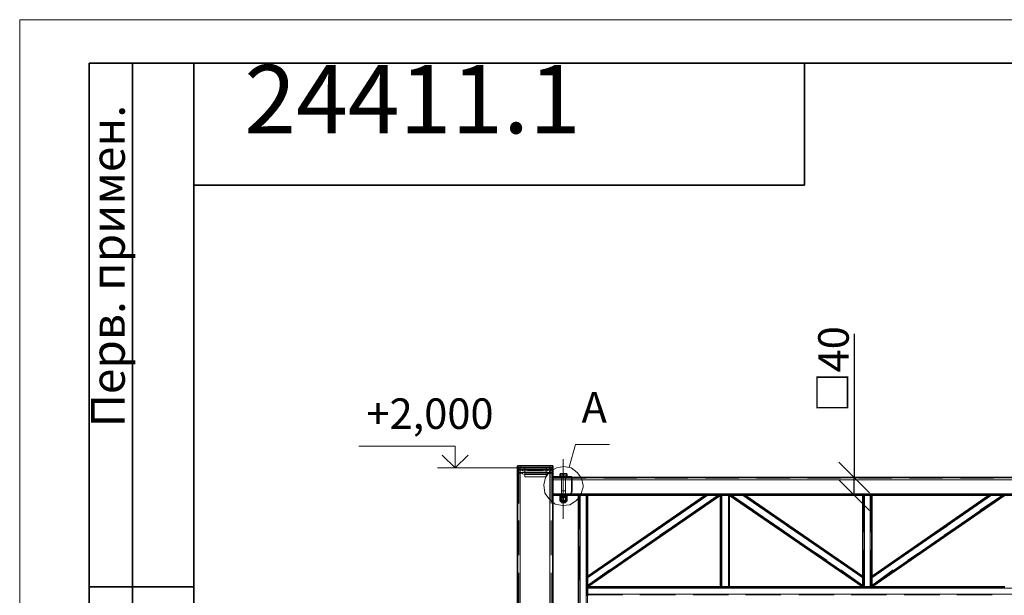
# Model space of a CAD drawing. Units: millimetres. Extents: x 1 to 1656, y 2 to 377.
# Drawn here: x 1235 to 1348, y 311 to 377 of the extents above; entities that cross this region are included whole.
import ezdxf

# ---------------------------------------------------------------- set-up
doc = ezdxf.new("R2010")
doc.units = ezdxf.units.MM
doc.layers.add('PDF _Геометрия', color=7, linetype='Continuous')
doc.layers.add('PDF _Текст', color=7, linetype='Continuous')
doc.styles.add('SP_Текст', font='isocpeur.ttf', dxfattribs={"width": 0.7, "oblique": 15})
doc.dimstyles.new('SP_M1', dxfattribs={"dimtxt": 3.5, "dimasz": 3.5, "dimexe": 1.25, "dimexo": 0.625, "dimtad": 1, "dimdec": 0, "dimlfac": 20, "dimtxsty": 'SP_Текст', "dimblk": 'OBLIQUE', "dimcen": 3.5, "dimadec": 0, "dimazin": 0, "dimtfac": 1, "dimtdec": 0, "dimtmove": 1, "dimatfit": 3, "dimfxl": 1, "dimarcsym": 0})

# ---------------------------------------------------------------- blocks, each defined once
blk = doc.blocks.new('_Oblique')
at = {"color": 0, "linetype": 'ByBlock', "lineweight": -2}
blk.add_line((-0.5, -0.5), (0.5, 0.5), dxfattribs=at)
blk = doc.blocks.new('*D8')
at = {"color": 0, "lineweight": -2, "transparency": 16777216}
for p, q in [((1330.29, 340.62), (1330.29, 324.14)), ((1328.24, 324.14), (1331.54, 324.14)), ((1330.29, 322.11), (1330.29, 324.14)), ((1328.24, 322.11), (1331.54, 322.11))]:
    blk.add_line(p, q, dxfattribs=at)
at = {"layer": 'Defpoints', "color": 0, "transparency": 16777216}
for p in [(1327.61, 324.14), (1330.29, 324.14), (1327.61, 322.11)]:
    blk.add_point(p, dxfattribs=at)
at = {"color": 0, "lineweight": -2, "transparency": 16777216, "xscale": 3.5, "yscale": 3.5, "zscale": 3.5}
for p, rotation in [((1330.29, 324.14), 90), ((1330.29, 322.11), 270)]:
    blk.add_blockref('_Oblique', p, dxfattribs=dict(at, rotation=rotation))
at = {"color": 0, "transparency": 16777216, "insert": (1327.92, 336.56), "char_height": 3.5, "attachment_point": 5, "rotation": 90, "style": 'SP_Текст'}
blk.add_mtext('{\\H0.95833x;□}40', dxfattribs=at)

msp = doc.modelspace()

# ---------------------------------------------------------------- linework, layer by layer
at = {"layer": 'PDF _Геометрия', "lineweight": 18}
for points in [[(1234.604, 79.622), (1234.604, 376.638)], [(1234.604, 376.638), (1654.643, 376.638)], [(1284.558, 327.742), (1273.509, 327.742)], [(1284.558, 325.244), (1284.558, 327.742)], [(1297.597, 325.329), (1298.338, 327.937)], [(1297.597, 325.329), (1298.338, 327.937)], [(1298.338, 327.937), (1302.25, 327.937)], [(1298.338, 327.937), (1302.25, 327.937)], [(1283.034, 326.726), (1284.558, 325.244)], [(1284.558, 325.244), (1286.04, 326.726)], [(1294.21, 325.244), (1282.526, 325.244)], [(1291.84, 325.244), (1291.84, 321.18)], [(1292.009, 325.244), (1292.009, 325.498)], [(1292.009, 325.244), (1292.009, 325.498)], [(1292.009, 325.244), (1292.009, 219.324)], [(1292.009, 325.244), (1292.009, 321.18)], [(1292.009, 325.244), (1292.009, 321.18)], [(1292.009, 325.244), (1292.009, 321.18)], [(1292.517, 325.244), (1292.517, 325.075)], [(1294.972, 325.244), (1294.972, 325.075)], [(1295.396, 325.244), (1295.396, 325.498)], [(1295.396, 325.244), (1295.396, 325.498)], [(1295.396, 325.244), (1295.396, 219.24)], [(1295.396, 325.244), (1295.396, 321.18)], [(1295.396, 325.244), (1295.396, 321.18)], [(1295.396, 325.244), (1295.396, 321.18)], [(1296.158, 325.244), (1295.396, 324.821)], [(1296.158, 325.244), (1295.396, 324.821)], [(1295.565, 325.244), (1295.565, 321.18)], [(1297.004, 325.414), (1296.158, 325.244)], [(1297.004, 325.414), (1296.158, 325.244)], [(1296.92, 326.26), (1296.92, 319.402)], [(1297.851, 325.244), (1297.004, 325.414)], [(1297.851, 325.244), (1297.004, 325.414)], [(1298.528, 324.736), (1297.851, 325.244)], [(1298.528, 324.736), (1297.851, 325.244)], [(1291.755, 324.99), (1291.755, 325.075)], [(1291.755, 325.075), (1292.263, 325.075)], [(1292.263, 324.906), (1291.755, 324.99)], [(1291.755, 324.736), (1292.263, 324.736)], [(1291.755, 324.652), (1291.755, 324.736)], [(1292.263, 324.567), (1291.755, 324.652)], [(1292.263, 324.906), (1292.263, 325.075)], [(1292.263, 324.906), (1292.263, 325.075)], [(1292.263, 325.075), (1292.517, 325.075)], [(1292.517, 324.906), (1292.263, 324.906)], [(1292.263, 324.567), (1292.263, 324.736)], [(1292.263, 324.736), (1292.517, 324.736)], [(1292.263, 324.567), (1292.263, 324.736)], [(1292.517, 324.482), (1292.263, 324.567)], [(1292.517, 325.075), (1293.025, 325.075)], [(1292.517, 324.906), (1292.517, 325.075)], [(1292.517, 325.075), (1292.517, 324.906)], [(1292.517, 325.075), (1294.972, 325.075)], [(1292.517, 324.906), (1292.517, 324.736)], [(1292.517, 324.906), (1294.972, 324.906)], [(1292.517, 324.906), (1292.602, 324.906)], [(1294.972, 324.906), (1292.517, 324.906)], [(1292.517, 324.906), (1292.602, 324.906)], [(1292.517, 324.567), (1292.517, 324.736)], [(1292.517, 324.736), (1293.025, 324.736)], [(1292.517, 324.736), (1294.972, 324.736)], [(1292.517, 324.736), (1292.517, 324.482)], [(1292.517, 324.482), (1292.517, 324.567)], [(1292.517, 324.567), (1292.602, 324.567)], [(1292.517, 324.567), (1292.602, 324.567)], [(1292.517, 324.482), (1292.517, 324.228)], [(1292.517, 324.482), (1294.972, 324.482)], [(1294.972, 324.482), (1292.517, 324.482)], [(1294.972, 324.228), (1292.517, 324.228)], [(1292.602, 324.906), (1293.025, 324.99)], [(1292.602, 324.906), (1293.025, 324.99)], [(1292.602, 324.567), (1293.025, 324.652)], [(1292.602, 324.567), (1293.025, 324.652)], [(1294.464, 325.075), (1293.025, 325.075)], [(1293.025, 324.99), (1293.025, 325.075)], [(1293.025, 324.99), (1293.025, 325.075)], [(1294.464, 324.99), (1293.025, 324.99)], [(1293.025, 324.99), (1294.464, 324.99)], [(1293.025, 324.652), (1293.025, 324.736)], [(1294.464, 324.736), (1293.025, 324.736)], [(1293.025, 324.652), (1293.025, 324.736)], [(1294.464, 324.652), (1293.025, 324.652)], [(1293.025, 324.652), (1294.464, 324.652)], [(1294.464, 324.99), (1294.464, 325.075)], [(1294.464, 325.075), (1294.972, 325.075)], [(1294.464, 324.99), (1294.464, 325.075)], [(1294.803, 324.906), (1294.464, 324.99)], [(1294.803, 324.906), (1294.464, 324.99)], [(1294.464, 324.736), (1294.972, 324.736)], [(1294.464, 324.652), (1294.464, 324.736)], [(1294.464, 324.652), (1294.464, 324.736)], [(1294.803, 324.567), (1294.464, 324.652)], [(1294.803, 324.567), (1294.464, 324.652)], [(1294.888, 324.144), (1294.718, 323.297)], [(1294.888, 324.144), (1294.718, 323.297)], [(1294.972, 324.906), (1294.803, 324.906)], [(1294.972, 324.906), (1294.803, 324.906)], [(1294.972, 324.567), (1294.803, 324.567)], [(1294.972, 324.567), (1294.803, 324.567)], [(1295.396, 324.821), (1294.888, 324.144)], [(1295.396, 324.821), (1294.888, 324.144)], [(1294.972, 324.906), (1294.972, 325.075)], [(1295.142, 325.075), (1294.972, 325.075)], [(1294.972, 325.075), (1294.972, 324.906)], [(1294.972, 324.906), (1294.972, 324.736)], [(1294.972, 324.906), (1295.142, 324.906)], [(1294.972, 324.567), (1294.972, 324.736)], [(1294.972, 324.736), (1294.972, 324.482)], [(1295.142, 324.736), (1294.972, 324.736)], [(1294.972, 324.482), (1294.972, 324.567)], [(1294.972, 324.482), (1295.142, 324.567)], [(1294.972, 324.482), (1294.972, 324.228)], [(1295.142, 325.075), (1295.65, 325.075)], [(1295.142, 324.906), (1295.142, 325.075)], [(1295.142, 324.906), (1295.142, 325.075)], [(1295.142, 324.906), (1295.65, 324.99)], [(1295.142, 324.736), (1295.65, 324.736)], [(1295.142, 324.567), (1295.142, 324.736)], [(1295.142, 324.567), (1295.142, 324.736)], [(1295.142, 324.567), (1295.65, 324.652)], [(1295.65, 324.99), (1295.65, 325.075)], [(1295.65, 324.652), (1295.65, 324.736)], [(1297.936, 324.144), (1295.734, 324.144)], [(1295.734, 323.89), (1295.734, 324.144)], [(1295.734, 324.059), (1295.734, 324.144)], [(1297.936, 324.144), (1295.734, 324.144)], [(1299.544, 324.059), (1295.734, 324.059)], [(1297.936, 324.059), (1295.734, 324.059)], [(1297.936, 324.059), (1295.734, 324.059)], [(1297.936, 324.059), (1295.734, 324.059)], [(1297.936, 324.059), (1295.734, 324.059)], [(1296.496, 324.228), (1297.428, 324.228)], [(1296.496, 324.144), (1296.496, 324.228)], [(1296.581, 324.567), (1296.75, 324.567)], [(1296.581, 324.313), (1296.92, 324.313)], [(1296.666, 324.228), (1296.666, 324.313)], [(1296.666, 324.313), (1296.75, 324.313)], [(1296.666, 324.059), (1296.666, 324.144)], [(1296.75, 324.567), (1296.835, 324.567)], [(1296.75, 324.313), (1296.75, 322.112)], [(1297.174, 324.313), (1296.75, 324.313)], [(1296.75, 324.144), (1296.75, 324.228)], [(1296.75, 324.144), (1296.75, 324.228)], [(1296.835, 324.567), (1296.92, 324.567)], [(1296.92, 324.313), (1296.92, 324.567)], [(1296.92, 324.567), (1297.089, 324.567)], [(1296.92, 324.313), (1297.343, 324.313)], [(1297.089, 324.567), (1297.174, 324.567)], [(1297.174, 324.567), (1297.343, 324.567)], [(1297.174, 324.313), (1297.174, 322.112)], [(1297.258, 324.313), (1297.174, 324.313)], [(1297.174, 324.144), (1297.174, 324.228)], [(1297.174, 324.144), (1297.174, 324.228)], [(1297.258, 324.228), (1297.258, 324.313)], [(1297.258, 324.059), (1297.258, 324.144)], [(1297.428, 324.144), (1297.428, 324.228)], [(1297.428, 324.144), (1328.755, 324.144)], [(1297.936, 324.059), (1297.936, 324.144)], [(1299.036, 324.059), (1298.528, 324.736)], [(1299.036, 324.059), (1298.528, 324.736)], [(1299.206, 323.212), (1299.036, 324.059)], [(1299.206, 323.212), (1299.036, 324.059)], [(1305.387, 324.059), (1301.577, 324.059)], [(1311.229, 324.059), (1307.419, 324.059)], [(1317.071, 324.059), (1313.261, 324.059)], [(1322.913, 324.059), (1319.103, 324.059)], [(1328.755, 324.059), (1324.945, 324.059)], [(1334.597, 324.059), (1330.787, 324.059)], [(1340.439, 324.059), (1336.629, 324.059)], [(1346.281, 324.059), (1342.471, 324.059)], [(1294.718, 323.297), (1294.803, 322.366)], [(1294.718, 323.297), (1294.803, 322.366)], [(1297.936, 323.89), (1295.734, 323.89)], [(1299.544, 323.89), (1295.734, 323.89)], [(1299.544, 323.89), (1295.734, 323.89)], [(1295.734, 322.281), (1295.734, 323.89)], [(1299.544, 323.89), (1295.734, 323.89)], [(1414.439, 323.89), (1297.936, 323.89)], [(1298.952, 322.196), (1299.206, 323.043)], [(1298.952, 322.196), (1299.206, 323.043)], [(1299.206, 323.043), (1299.206, 323.212)], [(1299.206, 323.043), (1299.206, 323.212)], [(1305.387, 323.89), (1301.577, 323.89)], [(1305.387, 323.89), (1301.577, 323.89)], [(1305.387, 323.89), (1301.577, 323.89)], [(1311.229, 323.89), (1307.419, 323.89)], [(1311.229, 323.89), (1307.419, 323.89)], [(1311.229, 323.89), (1307.419, 323.89)], [(1317.071, 323.89), (1313.261, 323.89)], [(1317.071, 323.89), (1313.261, 323.89)], [(1317.071, 323.89), (1313.261, 323.89)], [(1322.913, 323.89), (1319.103, 323.89)], [(1322.913, 323.89), (1319.103, 323.89)], [(1322.913, 323.89), (1319.103, 323.89)], [(1328.755, 323.89), (1324.945, 323.89)], [(1328.755, 323.89), (1324.945, 323.89)], [(1328.755, 323.89), (1324.945, 323.89)], [(1334.682, 323.89), (1330.787, 323.89)], [(1334.682, 323.89), (1330.787, 323.89)], [(1334.682, 323.89), (1330.787, 323.89)], [(1340.524, 323.89), (1336.629, 323.89)], [(1340.524, 323.89), (1336.629, 323.89)], [(1340.524, 323.89), (1336.629, 323.89)], [(1346.366, 323.89), (1342.471, 323.89)], [(1346.366, 323.89), (1342.471, 323.89)], [(1346.366, 323.89), (1342.471, 323.89)], [(1294.803, 322.366), (1295.311, 321.688)], [(1294.803, 322.366), (1295.311, 321.688)], [(1297.851, 322.281), (1295.734, 322.281)], [(1299.544, 322.281), (1295.734, 322.281)], [(1299.544, 322.281), (1295.734, 322.281)], [(1295.734, 322.112), (1295.734, 322.281)], [(1299.544, 322.281), (1295.734, 322.281)], [(1299.544, 322.196), (1295.734, 322.196)], [(1297.428, 322.112), (1295.734, 322.112)], [(1297.343, 322.027), (1296.581, 322.027)], [(1296.581, 322.027), (1296.75, 322.027)], [(1296.581, 321.942), (1296.581, 322.027)], [(1296.581, 321.858), (1296.666, 321.858)], [(1296.581, 321.858), (1296.666, 321.858)], [(1296.666, 322.112), (1296.666, 322.196)], [(1296.75, 321.858), (1296.666, 322.027)], [(1296.666, 321.858), (1296.75, 322.027)], [(1296.666, 321.858), (1297.174, 321.858)], [(1296.666, 321.858), (1296.835, 321.858)], [(1296.75, 322.62), (1297.174, 322.62)], [(1297.174, 322.62), (1296.75, 322.62)], [(1296.75, 322.62), (1296.75, 321.349)], [(1296.75, 322.62), (1296.75, 322.112)], [(1296.75, 322.112), (1296.75, 322.027)], [(1296.75, 322.027), (1297.174, 322.027)], [(1296.75, 322.027), (1296.75, 321.434)], [(1296.75, 322.027), (1296.75, 321.434)], [(1296.75, 321.858), (1296.75, 321.519)], [(1297.174, 321.858), (1296.75, 321.858)], [(1296.75, 321.858), (1296.75, 321.434)], [(1296.835, 321.858), (1296.92, 321.858)], [(1296.92, 321.858), (1296.92, 321.519)], [(1296.92, 321.858), (1297.089, 321.858)], [(1297.089, 321.858), (1297.258, 321.858)], [(1297.174, 322.62), (1297.174, 321.349)], [(1297.174, 322.62), (1297.174, 322.112)], [(1297.174, 322.112), (1297.174, 322.027)], [(1297.174, 322.027), (1297.174, 321.858)], [(1297.174, 322.027), (1297.174, 321.434)], [(1297.174, 322.027), (1297.174, 321.434)], [(1297.174, 321.858), (1297.174, 321.519)], [(1297.174, 321.858), (1297.174, 321.434)], [(1297.258, 322.112), (1297.258, 322.196)], [(1297.258, 321.858), (1297.343, 321.858)], [(1414.524, 322.281), (1297.851, 322.281)], [(1297.936, 322.112), (1328.755, 322.112)], [(1298.444, 321.519), (1298.952, 322.196)], [(1298.444, 321.519), (1298.952, 322.196)], [(1298.698, 322.112), (1298.698, 278.761)], [(1298.782, 322.112), (1298.782, 318.217)], [(1298.867, 322.112), (1298.867, 247.858)], [(1298.867, 322.112), (1298.867, 318.217)], [(1298.867, 322.112), (1298.867, 318.217)], [(1298.867, 322.112), (1298.867, 318.217)], [(1299.544, 322.112), (1299.544, 247.265)], [(1299.544, 322.112), (1299.544, 318.217)], [(1299.544, 322.112), (1299.544, 318.217)], [(1299.544, 322.112), (1299.544, 318.217)], [(1299.629, 322.112), (1299.629, 318.217)], [(1314.7, 322.112), (1299.714, 311.782)], [(1313.515, 322.112), (1299.714, 312.629)], [(1299.714, 322.112), (1299.714, 278.761)], [(1305.387, 322.281), (1301.577, 322.281)], [(1305.387, 322.281), (1301.577, 322.281)], [(1305.387, 322.281), (1301.577, 322.281)], [(1305.387, 322.196), (1301.577, 322.196)], [(1311.313, 322.281), (1307.419, 322.281)], [(1311.313, 322.281), (1307.419, 322.281)], [(1311.313, 322.281), (1307.419, 322.281)], [(1311.313, 322.196), (1307.419, 322.196)], [(1313.345, 322.112), (1309.874, 319.741)], [(1313.515, 322.112), (1309.959, 319.741)], [(1313.515, 322.112), (1309.959, 319.741)], [(1313.515, 322.112), (1309.959, 319.741)], [(1314.7, 322.112), (1312.245, 320.418)], [(1314.7, 322.112), (1312.245, 320.418)], [(1314.7, 322.112), (1312.245, 320.418)], [(1314.869, 322.112), (1312.329, 320.333)], [(1317.155, 322.281), (1313.261, 322.281)], [(1317.155, 322.281), (1313.261, 322.281)], [(1317.155, 322.281), (1313.261, 322.281)], [(1317.155, 322.196), (1313.261, 322.196)], [(1315.039, 317.878), (1315.039, 322.112)], [(1315.123, 317.878), (1315.123, 322.112)], [(1315.123, 317.878), (1315.123, 322.112)], [(1315.123, 317.878), (1315.123, 322.112)], [(1315.123, 311.613), (1315.123, 322.112)], [(1315.885, 317.878), (1315.885, 322.112)], [(1315.885, 311.613), (1315.885, 322.112)], [(1315.885, 317.878), (1315.885, 322.112)], [(1315.885, 317.878), (1315.885, 322.112)], [(1315.885, 317.878), (1315.885, 322.112)], [(1316.139, 322.112), (1318.68, 320.333)], [(1316.224, 322.112), (1318.764, 320.418)], [(1316.224, 322.112), (1331.295, 311.782)], [(1316.224, 322.112), (1318.764, 320.418)], [(1316.224, 322.112), (1318.764, 320.418)], [(1317.494, 322.112), (1320.966, 319.741)], [(1317.494, 322.112), (1320.966, 319.741)], [(1317.494, 322.112), (1331.295, 312.629)], [(1317.494, 322.112), (1320.966, 319.741)], [(1317.663, 322.112), (1321.05, 319.741)], [(1322.998, 322.281), (1319.103, 322.281)], [(1322.998, 322.281), (1319.103, 322.281)], [(1322.998, 322.281), (1319.103, 322.281)], [(1322.998, 322.196), (1319.103, 322.196)], [(1328.84, 322.281), (1325.03, 322.281)], [(1328.84, 322.281), (1325.03, 322.281)], [(1328.84, 322.281), (1325.03, 322.281)], [(1328.84, 322.196), (1325.03, 322.196)], [(1334.682, 322.281), (1330.872, 322.281)], [(1334.682, 322.281), (1330.872, 322.281)], [(1334.682, 322.281), (1330.872, 322.281)], [(1334.682, 322.196), (1330.872, 322.196)], [(1331.38, 317.878), (1331.38, 322.112)], [(1331.464, 317.878), (1331.464, 322.112)], [(1331.464, 311.613), (1331.464, 322.112)], [(1331.464, 317.878), (1331.464, 322.112)], [(1331.464, 317.878), (1331.464, 322.112)], [(1332.142, 311.613), (1332.142, 322.112)], [(1332.142, 317.878), (1332.142, 322.112)], [(1332.142, 317.878), (1332.142, 322.112)], [(1332.142, 317.878), (1332.142, 322.112)], [(1332.226, 317.878), (1332.226, 322.112)], [(1347.297, 322.112), (1332.311, 311.782)], [(1346.027, 322.112), (1332.311, 312.629)], [(1340.609, 322.281), (1336.714, 322.281)], [(1340.609, 322.281), (1336.714, 322.281)], [(1340.609, 322.281), (1336.714, 322.281)], [(1340.609, 322.196), (1336.714, 322.196)], [(1345.943, 322.112), (1342.471, 319.741)], [(1346.451, 322.281), (1342.556, 322.281)], [(1346.451, 322.281), (1342.556, 322.281)], [(1346.451, 322.281), (1342.556, 322.281)], [(1346.451, 322.196), (1342.556, 322.196)], [(1346.027, 322.112), (1342.556, 319.741)], [(1346.027, 322.112), (1342.556, 319.741)], [(1346.027, 322.112), (1342.556, 319.741)], [(1347.297, 322.112), (1344.757, 320.418)], [(1347.297, 322.112), (1344.757, 320.418)], [(1347.297, 322.112), (1344.757, 320.418)], [(1347.467, 322.112), (1344.842, 320.333)], [(1295.311, 321.688), (1295.988, 321.095)], [(1295.311, 321.688), (1295.988, 321.095)], [(1295.988, 321.095), (1296.835, 320.926)], [(1295.988, 321.095), (1296.835, 320.926)], [(1296.666, 321.519), (1296.581, 321.519)], [(1296.835, 321.519), (1296.666, 321.519)], [(1296.75, 321.434), (1296.75, 321.519)], [(1297.174, 321.519), (1296.75, 321.519)], [(1296.75, 321.434), (1296.75, 321.349)], [(1296.75, 321.349), (1297.174, 321.349)], [(1296.92, 321.519), (1296.835, 321.519)], [(1296.835, 320.926), (1297.682, 321.011)], [(1296.835, 320.926), (1297.682, 321.011)], [(1297.089, 321.519), (1296.92, 321.519)], [(1297.258, 321.519), (1297.089, 321.519)], [(1297.174, 321.434), (1297.174, 321.519)], [(1297.174, 321.434), (1297.174, 321.349)], [(1297.343, 321.519), (1297.258, 321.519)], [(1297.682, 321.011), (1298.444, 321.519)], [(1297.682, 321.011), (1298.444, 321.519)], [(1291.84, 319.233), (1291.84, 315.253)], [(1292.009, 319.233), (1292.009, 315.253)], [(1292.009, 319.233), (1292.009, 315.253)], [(1292.009, 319.233), (1292.009, 315.253)], [(1295.396, 319.233), (1295.396, 315.253)], [(1295.396, 319.233), (1295.396, 315.253)], [(1295.396, 319.233), (1295.396, 315.253)], [(1295.565, 319.233), (1295.565, 315.253)], [(1308.265, 318.64), (1304.794, 316.269)], [(1308.35, 318.555), (1304.879, 316.185)], [(1308.35, 318.555), (1304.879, 316.185)], [(1308.35, 318.555), (1304.879, 316.185)], [(1310.551, 319.233), (1308.011, 317.539)], [(1310.551, 319.233), (1308.011, 317.539)], [(1310.551, 319.233), (1308.011, 317.539)], [(1310.636, 319.233), (1308.096, 317.455)], [(1320.288, 319.233), (1322.913, 317.455)], [(1320.458, 319.233), (1322.913, 317.539)], [(1320.458, 319.233), (1322.913, 317.539)], [(1320.458, 319.233), (1322.913, 317.539)], [(1322.659, 318.555), (1326.13, 316.185)], [(1322.659, 318.555), (1326.13, 316.185)], [(1322.659, 318.555), (1326.13, 316.185)], [(1322.744, 318.64), (1326.215, 316.269)], [(1340.863, 318.64), (1337.391, 316.269)], [(1340.947, 318.555), (1337.391, 316.185)], [(1340.947, 318.555), (1337.391, 316.185)], [(1340.947, 318.555), (1337.391, 316.185)], [(1343.149, 319.233), (1340.609, 317.539)], [(1343.149, 319.233), (1340.609, 317.539)], [(1343.149, 319.233), (1340.609, 317.539)], [(1343.233, 319.233), (1340.693, 317.455)], [(1298.782, 316.269), (1298.782, 312.375)], [(1298.867, 316.269), (1298.867, 312.375)], [(1298.867, 316.269), (1298.867, 312.375)], [(1298.867, 316.269), (1298.867, 312.375)], [(1299.544, 316.185), (1299.544, 312.29)], [(1299.544, 316.185), (1299.544, 312.29)], [(1299.544, 316.185), (1299.544, 312.29)], [(1299.629, 316.185), (1299.629, 312.29)], [(1306.403, 316.354), (1303.863, 314.661)], [(1306.403, 316.354), (1303.863, 314.661)], [(1306.403, 316.354), (1303.863, 314.661)], [(1306.487, 316.354), (1303.947, 314.576)], [(1324.522, 316.354), (1327.062, 314.576)], [(1324.606, 316.354), (1327.146, 314.661)], [(1324.606, 316.354), (1327.146, 314.661)], [(1324.606, 316.354), (1327.146, 314.661)], [(1339, 316.354), (1336.46, 314.661)], [(1339, 316.354), (1336.46, 314.661)], [(1339, 316.354), (1336.46, 314.576)], [(1339, 316.354), (1336.46, 314.661)], [(1303.185, 315.084), (1299.714, 312.713)], [(1303.185, 315.084), (1299.714, 312.629)], [(1303.185, 315.084), (1299.714, 312.629)], [(1303.185, 315.084), (1299.714, 312.629)], [(1315.039, 311.613), (1315.039, 315.846)], [(1315.123, 311.613), (1315.123, 315.846)], [(1315.123, 311.613), (1315.123, 315.846)], [(1315.123, 311.613), (1315.123, 315.846)], [(1315.885, 311.613), (1315.885, 315.846)], [(1315.885, 311.613), (1315.885, 315.846)], [(1315.885, 311.613), (1315.885, 315.846)], [(1315.885, 311.613), (1315.885, 315.846)], [(1327.824, 315.084), (1331.295, 312.713)], [(1327.824, 315.084), (1331.295, 312.629)], [(1327.824, 315.084), (1331.295, 312.629)], [(1327.824, 315.084), (1331.295, 312.629)], [(1331.38, 311.613), (1331.38, 315.846)], [(1331.464, 311.613), (1331.464, 315.846)], [(1331.464, 311.613), (1331.464, 315.846)], [(1331.464, 311.613), (1331.464, 315.846)], [(1332.142, 311.613), (1332.142, 315.846)], [(1332.142, 311.613), (1332.142, 315.846)], [(1332.142, 311.613), (1332.142, 315.846)], [(1332.226, 311.613), (1332.226, 315.846)], [(1335.698, 315.084), (1332.311, 312.713)], [(1335.782, 315.084), (1332.311, 312.629)], [(1335.782, 315.084), (1332.311, 312.629)], [(1335.782, 315.084), (1332.311, 312.629)], [(1291.84, 313.221), (1291.84, 309.242)], [(1292.009, 313.221), (1292.009, 309.242)], [(1292.009, 313.221), (1292.009, 309.242)], [(1292.009, 313.221), (1292.009, 309.242)], [(1295.396, 313.221), (1295.396, 309.242)], [(1295.396, 313.221), (1295.396, 309.242)], [(1295.396, 313.221), (1295.396, 309.242)], [(1295.565, 313.221), (1295.565, 309.242)], [(1302.254, 313.56), (1299.714, 311.782)], [(1302.254, 313.56), (1299.714, 311.782)], [(1302.254, 313.56), (1299.714, 311.782)], [(1302.254, 313.475), (1299.714, 311.697)], [(1299.714, 312.798), (1299.714, 310.597)], [(1328.755, 313.56), (1331.295, 311.782)], [(1328.755, 313.56), (1331.295, 311.782)], [(1328.755, 313.56), (1331.295, 311.782)], [(1328.755, 313.475), (1331.295, 311.697)], [(1331.295, 311.613), (1331.295, 312.798)], [(1334.766, 313.56), (1332.311, 311.782)], [(1334.766, 313.56), (1332.311, 311.782)], [(1334.766, 313.56), (1332.311, 311.782)], [(1334.851, 313.475), (1332.311, 311.697)], [(1332.311, 311.613), (1332.311, 312.798)], [(1303.778, 311.528), (1299.714, 311.528)], [(1303.778, 311.443), (1299.714, 311.443)], [(1303.778, 311.443), (1299.714, 311.443)], [(1412.746, 311.443), (1299.714, 311.443)], [(1303.778, 311.443), (1299.714, 311.443)], [(1303.778, 310.766), (1299.714, 310.766)], [(1412.746, 310.766), (1299.714, 310.766)], [(1303.778, 310.766), (1299.714, 310.766)], [(1303.778, 310.766), (1299.714, 310.766)], [(1303.778, 310.681), (1299.714, 310.681)], [(1309.789, 311.528), (1305.725, 311.528)], [(1309.789, 311.443), (1305.725, 311.443)], [(1309.789, 311.443), (1305.725, 311.443)], [(1309.789, 311.443), (1305.725, 311.443)], [(1309.789, 310.766), (1305.725, 310.766)], [(1309.789, 310.766), (1305.725, 310.766)], [(1309.789, 310.766), (1305.725, 310.766)], [(1309.789, 310.681), (1305.725, 310.681)], [(1315.885, 311.528), (1311.821, 311.528)], [(1315.885, 311.443), (1311.821, 311.443)], [(1315.885, 311.443), (1311.821, 311.443)], [(1315.885, 311.443), (1311.821, 311.443)], [(1315.885, 310.766), (1311.821, 310.766)], [(1315.885, 310.766), (1311.821, 310.766)], [(1315.885, 310.766), (1311.821, 310.766)], [(1315.885, 310.681), (1311.821, 310.681)], [(1315.97, 311.613), (1314.954, 311.613)], [(1321.897, 311.528), (1317.833, 311.528)], [(1321.897, 311.443), (1317.833, 311.443)], [(1321.897, 311.443), (1317.833, 311.443)], [(1321.897, 311.443), (1317.833, 311.443)], [(1321.897, 310.766), (1317.833, 310.766)], [(1321.897, 310.766), (1317.833, 310.766)], [(1321.897, 310.766), (1317.833, 310.766)], [(1321.897, 310.681), (1317.833, 310.681)], [(1327.993, 311.528), (1323.929, 311.528)], [(1327.993, 311.443), (1323.929, 311.443)], [(1327.993, 311.443), (1323.929, 311.443)], [(1327.993, 311.443), (1323.929, 311.443)], [(1327.993, 310.766), (1323.929, 310.766)], [(1327.993, 310.766), (1323.929, 310.766)], [(1327.993, 310.766), (1323.929, 310.766)], [(1327.993, 310.681), (1323.929, 310.681)], [(1334.004, 311.528), (1329.94, 311.528)], [(1334.004, 311.443), (1329.94, 311.443)], [(1334.004, 311.443), (1329.94, 311.443)], [(1334.004, 311.443), (1329.94, 311.443)], [(1334.004, 310.766), (1329.94, 310.766)], [(1334.004, 310.766), (1329.94, 310.766)], [(1334.004, 310.766), (1329.94, 310.766)], [(1334.004, 310.681), (1329.94, 310.681)], [(1332.311, 311.613), (1331.295, 311.613)], [(1340.101, 311.528), (1336.036, 311.528)], [(1340.101, 311.443), (1336.036, 311.443)], [(1340.101, 311.443), (1336.036, 311.443)], [(1340.101, 311.443), (1336.036, 311.443)], [(1340.101, 310.766), (1336.036, 310.766)], [(1340.101, 310.766), (1336.036, 310.766)], [(1340.101, 310.766), (1336.036, 310.766)], [(1340.101, 310.681), (1336.036, 310.681)], [(1346.112, 311.528), (1342.048, 311.528)], [(1346.112, 311.443), (1342.048, 311.443)], [(1346.112, 311.443), (1342.048, 311.443)], [(1346.112, 311.443), (1342.048, 311.443)], [(1346.112, 310.766), (1342.048, 310.766)], [(1346.112, 310.766), (1342.048, 310.766)], [(1346.112, 310.766), (1342.048, 310.766)], [(1346.112, 310.681), (1342.048, 310.681)]]:
    msp.add_lwpolyline(points, close=True, dxfattribs=at)
at = {"layer": 'PDF _Геометрия', "lineweight": 30}
for points in [[(1242.563, 251.668), (1242.563, 371.642)], [(1254.586, 371.642), (1242.563, 371.642)], [(1247.558, 251.668), (1247.558, 371.642)], [(1254.586, 84.617), (1254.586, 371.642)], [(1254.586, 371.642), (1649.563, 371.642)], [(1324.606, 371.642), (1324.606, 357.672)], [(1324.606, 357.672), (1254.586, 357.672)], [(1291.67, 325.244), (1291.67, 325.498)], [(1291.67, 325.498), (1292.009, 325.498)], [(1292.009, 325.244), (1291.67, 325.244)], [(1291.67, 325.244), (1291.67, 219.324)], [(1291.67, 325.244), (1292.009, 325.244)], [(1292.009, 325.498), (1295.396, 325.498)], [(1292.009, 325.244), (1295.396, 325.244)], [(1295.396, 325.244), (1292.009, 325.244)], [(1295.396, 325.498), (1295.734, 325.498)], [(1295.734, 325.244), (1295.396, 325.244)], [(1295.396, 325.244), (1295.734, 325.244)], [(1295.734, 325.244), (1295.734, 325.498)], [(1295.734, 325.244), (1295.734, 219.24)], [(1295.734, 324.059), (1295.734, 324.228)], [(1297.936, 324.228), (1295.734, 324.228)], [(1295.734, 322.112), (1295.734, 324.059)], [(1296.496, 324.228), (1296.496, 324.313)], [(1296.496, 324.313), (1297.428, 324.313)], [(1296.581, 324.313), (1296.581, 324.567)], [(1296.581, 324.567), (1296.666, 324.567)], [(1296.75, 324.567), (1296.581, 324.567)], [(1296.92, 324.567), (1296.666, 324.567)], [(1296.835, 324.567), (1296.75, 324.567)], [(1296.92, 324.567), (1296.835, 324.567)], [(1296.92, 324.313), (1296.92, 324.567)], [(1297.089, 324.567), (1296.92, 324.567)], [(1297.258, 324.567), (1296.92, 324.567)], [(1297.174, 324.567), (1297.089, 324.567)], [(1297.343, 324.567), (1297.174, 324.567)], [(1297.343, 324.567), (1297.258, 324.567)], [(1297.343, 324.313), (1297.343, 324.567)], [(1297.428, 324.228), (1297.428, 324.313)], [(1297.936, 324.059), (1297.936, 324.228)], [(1414.439, 324.144), (1297.936, 324.144)], [(1297.936, 322.62), (1297.936, 324.059)], [(1297.428, 322.112), (1295.734, 322.112)], [(1297.428, 322.027), (1296.496, 322.027)], [(1297.428, 322.027), (1296.496, 322.027)], [(1296.581, 321.858), (1296.581, 322.027)], [(1296.581, 321.858), (1296.581, 321.942)], [(1297.343, 321.858), (1296.581, 321.858)], [(1296.581, 321.858), (1296.581, 321.519)], [(1296.666, 321.858), (1296.581, 321.858)], [(1296.581, 321.858), (1297.343, 321.858)], [(1296.835, 321.858), (1296.666, 321.858)], [(1296.75, 322.112), (1296.75, 322.027)], [(1296.92, 321.858), (1296.835, 321.858)], [(1296.92, 321.858), (1296.92, 321.519)], [(1297.089, 321.858), (1296.92, 321.858)], [(1297.258, 321.858), (1297.089, 321.858)], [(1297.174, 322.112), (1297.174, 322.027)], [(1297.343, 321.858), (1297.258, 321.858)], [(1297.343, 322.027), (1297.343, 321.858)], [(1297.343, 321.858), (1297.343, 321.519)], [(1297.428, 322.112), (1297.851, 322.281)], [(1414.947, 322.112), (1297.428, 322.112)], [(1297.851, 322.281), (1297.936, 322.62)], [(1298.698, 322.112), (1298.698, 247.858)], [(1298.867, 322.112), (1298.698, 322.112)], [(1298.867, 322.112), (1299.544, 322.112)], [(1299.714, 322.112), (1299.544, 322.112)], [(1299.714, 322.112), (1299.714, 312.798)], [(1313.261, 322.112), (1299.714, 312.798)], [(1314.954, 322.112), (1299.714, 311.613)], [(1313.515, 322.112), (1313.261, 322.112)], [(1313.515, 322.112), (1314.7, 322.112)], [(1314.954, 322.112), (1314.7, 322.112)], [(1314.954, 311.613), (1314.954, 322.112)], [(1314.954, 322.112), (1315.123, 322.112)], [(1315.123, 322.112), (1315.885, 322.112)], [(1315.885, 322.112), (1315.97, 322.112)], [(1315.97, 311.613), (1315.97, 322.112)], [(1315.97, 322.112), (1331.295, 311.613)], [(1315.97, 322.112), (1316.224, 322.112)], [(1317.494, 322.112), (1316.224, 322.112)], [(1317.494, 322.112), (1317.748, 322.112)], [(1317.748, 322.112), (1331.295, 312.798)], [(1331.295, 322.112), (1331.464, 322.112)], [(1331.295, 312.798), (1331.295, 322.112)], [(1331.464, 322.112), (1332.142, 322.112)], [(1332.142, 322.112), (1332.311, 322.112)], [(1332.311, 312.798), (1332.311, 322.112)], [(1347.551, 322.112), (1332.311, 311.613)], [(1345.773, 322.112), (1332.311, 312.798)], [(1346.027, 322.112), (1345.773, 322.112)], [(1346.027, 322.112), (1347.297, 322.112)], [(1347.551, 322.112), (1347.297, 322.112)], [(1296.581, 321.519), (1296.581, 321.434)], [(1296.581, 321.519), (1296.666, 321.519)], [(1296.581, 321.434), (1297.343, 321.434)], [(1296.666, 321.519), (1296.835, 321.519)], [(1296.75, 321.434), (1296.75, 321.349)], [(1297.174, 321.349), (1296.75, 321.349)], [(1296.75, 321.349), (1296.75, 321.265)], [(1297.174, 321.265), (1296.75, 321.265)], [(1296.835, 321.519), (1296.92, 321.519)], [(1296.92, 321.519), (1297.089, 321.519)], [(1297.089, 321.519), (1297.258, 321.519)], [(1297.174, 321.434), (1297.174, 321.349)], [(1297.174, 321.349), (1297.174, 321.265)], [(1297.258, 321.519), (1297.343, 321.519)], [(1297.343, 321.519), (1297.343, 321.434)], [(1299.714, 312.629), (1299.714, 312.798)], [(1331.295, 312.629), (1331.295, 312.798)], [(1332.311, 312.629), (1332.311, 312.798)], [(1299.714, 311.782), (1299.714, 312.629)], [(1299.714, 311.613), (1299.714, 311.782)], [(1331.295, 311.782), (1331.295, 312.629)], [(1331.295, 311.613), (1331.295, 311.782)], [(1332.311, 311.782), (1332.311, 312.629)], [(1332.311, 311.613), (1332.311, 311.782)], [(1254.586, 311.613), (1242.563, 311.613)], [(1314.954, 311.613), (1299.714, 311.613)], [(1299.714, 311.443), (1299.714, 311.613)], [(1299.714, 310.766), (1299.714, 311.443)], [(1299.714, 310.597), (1299.714, 310.766)], [(1314.954, 311.613), (1315.123, 311.613)], [(1315.123, 311.613), (1315.885, 311.613)], [(1315.885, 311.613), (1315.97, 311.613)], [(1331.295, 311.613), (1315.97, 311.613)], [(1331.295, 311.613), (1331.464, 311.613)], [(1331.464, 311.613), (1332.142, 311.613)], [(1332.142, 311.613), (1332.311, 311.613)], [(1347.551, 311.613), (1332.311, 311.613)]]:
    msp.add_lwpolyline(points, close=True, dxfattribs=at)

# ---------------------------------------------------------------- texts
at = {"layer": 'PDF _Текст', "attachment_point": 7, "style": 'SP_Текст'}
for s, insert, char_height, rotation in [('24411.1', (1260.364, 361.158), 7.8379, 359.99999), ('Перв. примен.', (1247.863, 329.893), 3.87174, 90)]:
    msp.add_mtext(s, dxfattribs=dict(at, insert=insert, char_height=char_height, rotation=rotation))
at = {"layer": 'PDF _Текст', "char_height": 3.5, "attachment_point": 7, "style": 'SP_Текст'}
for s, insert in [('+2,000', (1274.365, 328.624)), ('А', (1299.036, 329.354))]:
    msp.add_mtext(s, dxfattribs=dict(at, insert=insert))

# ---------------------------------------------------------------- dimensions: what is measured, and where the dimension line sits
dim = msp.add_linear_dim(base=(1330.294, 324.144), p1=(1327.611, 322.112), p2=(1327.611, 324.144), angle=90, text='{\\H0.95833x;□}<>', dimstyle='SP_M1', override={"dimrnd": 5})
dim.commit()
dim.dimension.update_dxf_attribs({"geometry": '*D8', "text_midpoint": (1332.098, 336.555), "dimtype": 160})

doc.saveas('drawing.dxf')
